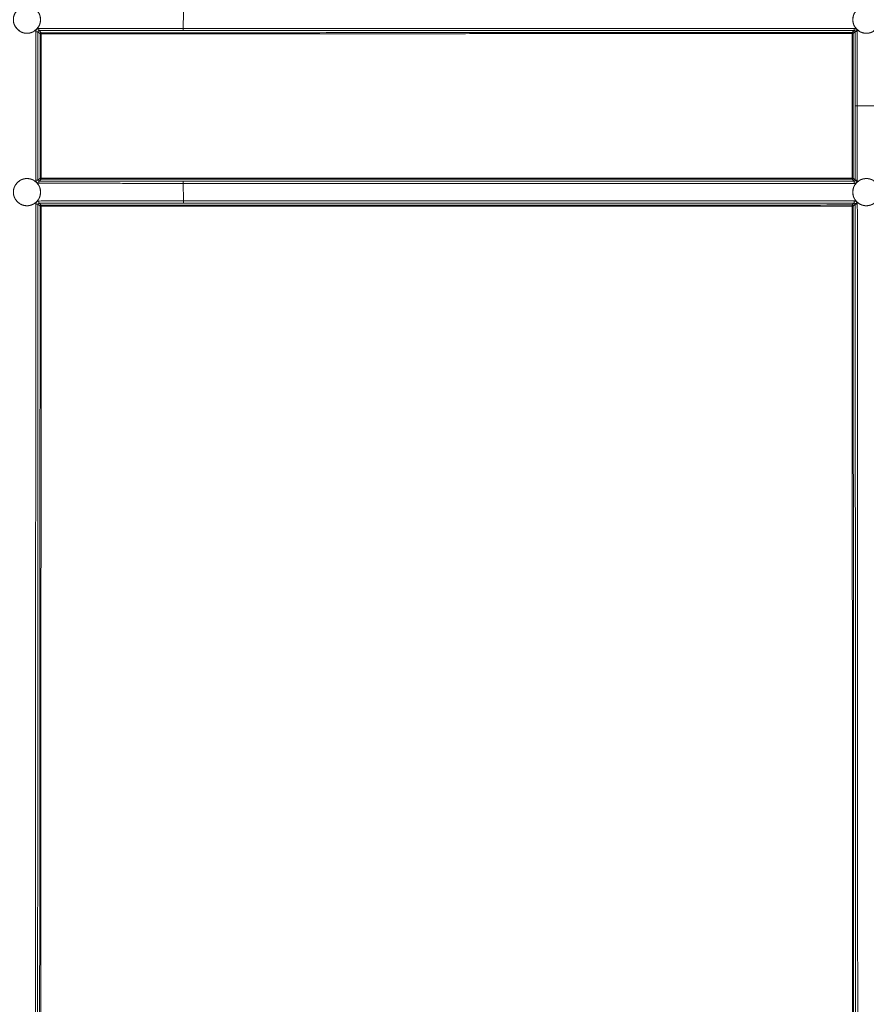
# Model space of a CAD drawing. Units: inches. Extents: x 22 to 193, y 13 to 116.
# Drawn here: x 88 to 92, y 22 to 27 of the extents above; entities that cross this region are included whole.
import ezdxf

# ---------------------------------------------------------------- set-up
doc = ezdxf.new("R2010")
doc.units = ezdxf.units.IN
doc.header["$MEASUREMENT"] = 0
doc.layers.add('Trimetric', color=7, linetype='Continuous')

msp = doc.modelspace()

# ---------------------------------------------------------------- linework, layer by layer
at = {"layer": 'Trimetric', "color": 143, "linetype": 'Continuous', "lineweight": 18}
for p, q in [((87.6541, 27.0559), (87.6441, 27.0659)), ((87.6491, 27.0709), (87.6591, 27.0609)), ((88.3389, 27.0814), (91.548, 27.0814)), ((88.3389, 27.0814), (88.3389, 27.0814)), ((88.3389, 27.0814), (88.3389, 27.0814)), ((91.548, 27.0714), (88.3392, 27.0714)), ((91.5385, 27.0619), (91.548, 27.0714)), ((91.553, 27.0664), (91.5435, 27.0569)), ((91.5667, 27.0716), (91.5621, 27.0716)), ((91.563, 26.7109), (91.6488, 26.7109)), ((87.6441, 26.3558), (87.6541, 26.3658)), ((87.6591, 26.3608), (87.6491, 26.3508)), ((88.3389, 26.3403), (88.3389, 26.3403)), ((88.3389, 26.3403), (88.3389, 26.3403)), ((91.548, 26.3403), (88.3389, 26.3403)), ((88.3392, 26.3503), (91.548, 26.3503)), ((91.548, 26.3503), (91.5385, 26.3598)), ((91.5435, 26.3648), (91.553, 26.3553)), ((91.5621, 26.3501), (91.5667, 26.3501)), ((87.6541, 26.2309), (87.6441, 26.2409)), ((87.6491, 26.2459), (87.659, 26.2359)), ((88.3397, 26.2565), (88.3397, 26.2565)), ((88.3397, 26.2565), (88.3397, 26.2565)), ((88.3397, 26.2565), (91.548, 26.2565)), ((91.548, 26.2464), (88.3399, 26.2464)), ((91.5385, 26.2369), (91.548, 26.2464)), ((91.553, 26.2414), (91.5435, 26.2319)), ((91.5667, 26.2466), (91.5621, 26.2466))]:
    msp.add_line(p, q, dxfattribs=at)
for centre in [(87.5914, 27.1234), (91.6061, 27.1234), (87.5914, 26.2984), (91.6061, 26.2984)]:
    msp.add_circle(centre, 0.065, dxfattribs=at)
for points, knots in [([(87.527, 27.1165), (87.5264, 27.1228), (87.5266, 27.1292), (87.527, 27.1324), (87.5275, 27.1355), (87.5278, 27.1371), (87.5282, 27.1386), (87.5286, 27.1402), (87.529, 27.1417), (87.5311, 27.1478), (87.5338, 27.1535), (87.5345, 27.1549), (87.5353, 27.1563), (87.5362, 27.1577), (87.537, 27.1591), (87.5389, 27.1617), (87.5408, 27.1642), (87.545, 27.169), (87.5497, 27.1733), (87.551, 27.1743), (87.5522, 27.1753), (87.5535, 27.1762), (87.5548, 27.1772), (87.5575, 27.1789), (87.5603, 27.1805), (87.5631, 27.1819), (87.566, 27.1832), (87.5675, 27.1838), (87.569, 27.1844), (87.5705, 27.1849), (87.572, 27.1854), (87.5782, 27.187), (87.5845, 27.188), (87.5876, 27.1883), (87.5908, 27.1884), (87.5925, 27.1884), (87.5941, 27.1884), (87.5957, 27.1883), (87.5972, 27.1881), (87.6035, 27.1873), (87.6097, 27.1858), (87.6113, 27.1853), (87.6128, 27.1848), (87.6143, 27.1842), (87.6158, 27.1837), (87.6187, 27.1824), (87.6216, 27.181), (87.6271, 27.1778), (87.6322, 27.174), (87.6335, 27.173), (87.6347, 27.1719), (87.6359, 27.1709), (87.637, 27.1697), (87.6392, 27.1675), (87.6413, 27.1651), (87.6433, 27.1626), (87.6452, 27.16), (87.646, 27.1587), (87.6469, 27.1573), (87.6477, 27.1559), (87.6485, 27.1545), (87.6513, 27.1488), (87.6535, 27.1428), (87.6539, 27.1413), (87.6544, 27.1397), (87.6547, 27.1382), (87.6551, 27.1366), (87.6557, 27.1334), (87.6561, 27.1303), (87.6565, 27.1239), (87.6562, 27.1176), (87.656, 27.116), (87.6558, 27.1144), (87.6556, 27.1128), (87.6553, 27.1112), (87.6546, 27.1081), (87.6538, 27.105), (87.6528, 27.102), (87.6517, 27.099), (87.6511, 27.0975), (87.6505, 27.0961), (87.6498, 27.0946), (87.649, 27.0932), (87.6458, 27.0877), (87.6421, 27.0825), (87.64, 27.0801), (87.6378, 27.0778), (87.6367, 27.0766), (87.6355, 27.0755), (87.6343, 27.0745), (87.6331, 27.0734), (87.628, 27.0696), (87.6226, 27.0663), (87.6212, 27.0655), (87.6198, 27.0648), (87.6183, 27.0641), (87.6168, 27.0635), (87.6138, 27.0623), (87.6108, 27.0613), (87.6047, 27.0597), (87.5984, 27.0587), (87.5968, 27.0585), (87.5952, 27.0584), (87.5936, 27.0583), (87.592, 27.0583), (87.5888, 27.0584), (87.5856, 27.0586), (87.5825, 27.0589), (87.5793, 27.0594), (87.5778, 27.0598), (87.5762, 27.0601), (87.5746, 27.0605), (87.5731, 27.0609), (87.5671, 27.063), (87.5613, 27.0657), (87.5585, 27.0672), (87.5558, 27.0689), (87.5531, 27.0708), (87.5506, 27.0727), (87.5459, 27.0769), (87.5415, 27.0816), (87.5405, 27.0828), (87.5395, 27.0841), (87.5386, 27.0854), (87.5377, 27.0867), (87.5359, 27.0894), (87.5343, 27.0922), (87.5329, 27.095), (87.5316, 27.0979), (87.531, 27.0994), (87.5304, 27.1008), (87.5298, 27.1024), (87.5293, 27.1039), (87.5277, 27.1101), (87.527, 27.1165)], [0, 0, 0.015667, 0.03123, 0.039017, 0.046834, 0.050764, 0.054702, 0.058632, 0.062552, 0.078139, 0.093707, 0.09761, 0.101527, 0.105459, 0.1094, 0.117238, 0.125039, 0.140597, 0.156202, 0.160141, 0.164073, 0.168005, 0.171912, 0.179704, 0.187484, 0.19526, 0.203046, 0.206969, 0.210877, 0.214814, 0.218751, 0.234372, 0.249919, 0.257704, 0.265547, 0.269483, 0.273404, 0.277328, 0.281228, 0.296784, 0.31237, 0.316286, 0.320202, 0.324148, 0.32808, 0.335894, 0.343675, 0.35923, 0.37488, 0.378824, 0.382749, 0.386657, 0.390564, 0.39835, 0.406125, 0.41391, 0.421722, 0.425641, 0.429583, 0.433519, 0.437443, 0.453038, 0.468596, 0.472499, 0.476414, 0.480344, 0.484283, 0.492136, 0.499943, 0.515503, 0.531114, 0.535045, 0.538986, 0.542918, 0.546834, 0.554636, 0.562416, 0.570195, 0.57799, 0.581903, 0.585819, 0.589749, 0.59369, 0.609319, 0.624877, 0.632669, 0.640503, 0.644438, 0.648377, 0.6523, 0.656204, 0.671761, 0.687337, 0.691249, 0.69517, 0.69911, 0.703043, 0.710872, 0.718648, 0.734205, 0.749835, 0.753772, 0.757701, 0.761609, 0.765513, 0.773305, 0.78108, 0.788857, 0.796656, 0.800572, 0.80451, 0.808439, 0.812376, 0.827961, 0.84351, 0.851321, 0.859177, 0.867035, 0.874842, 0.890402, 0.905999, 0.909925, 0.913867, 0.917796, 0.921714, 0.929525, 0.937309, 0.945091, 0.952877, 0.956782, 0.960702, 0.964635, 0.968575, 0.98428, 1, 1]), ([(91.5667, 27.0716), (91.5638, 27.074), (91.561, 27.0765), (91.5584, 27.0791), (91.556, 27.0819), (91.5548, 27.0834), (91.5537, 27.0849), (91.5526, 27.0864), (91.5515, 27.088), (91.5496, 27.0912), (91.5478, 27.0945), (91.5463, 27.0979), (91.5449, 27.1013), (91.5443, 27.1031), (91.5438, 27.1049), (91.5435, 27.1058), (91.5433, 27.1067), (91.543, 27.1076), (91.5428, 27.1085), (91.542, 27.1122), (91.5415, 27.1159), (91.5412, 27.1196), (91.5411, 27.1233), (91.5411, 27.1252), (91.5412, 27.127), (91.5413, 27.1289), (91.5415, 27.1308), (91.542, 27.1345), (91.5428, 27.1381), (91.5437, 27.1417), (91.5449, 27.1453), (91.5455, 27.147), (91.5463, 27.1488), (91.547, 27.1505), (91.5478, 27.1522), (91.5496, 27.1555), (91.5515, 27.1587), (91.5536, 27.1617), (91.5559, 27.1647), (91.5571, 27.1661), (91.5584, 27.1675), (91.5597, 27.1689), (91.561, 27.1702), (91.5638, 27.1727), (91.5667, 27.1751)], [0, 0, 0.031411, 0.062586, 0.093679, 0.124763, 0.140379, 0.155997, 0.171686, 0.187424, 0.218777, 0.24995, 0.281043, 0.31216, 0.327752, 0.343392, 0.351222, 0.359077, 0.36697, 0.374837, 0.406173, 0.437322, 0.4684, 0.499528, 0.515133, 0.530779, 0.546502, 0.56224, 0.593537, 0.624677, 0.655774, 0.686892, 0.702516, 0.718197, 0.733914, 0.749649, 0.780918, 0.812052, 0.843151, 0.874293, 0.889904, 0.905596, 0.92133, 0.937097, 0.968521, 1, 1]), ([(87.6337, 27.0659), (87.6338, 27.0674), (87.634, 27.0688), (87.6341, 27.0695), (87.6343, 27.0702), (87.6346, 27.0709), (87.6348, 27.0716), (87.6355, 27.073), (87.6362, 27.0742), (87.6366, 27.0748), (87.6371, 27.0754), (87.6376, 27.076), (87.6381, 27.0765), (87.6392, 27.0775), (87.6403, 27.0784), (87.641, 27.0787), (87.6416, 27.0791), (87.6423, 27.0794), (87.6429, 27.0797), (87.6436, 27.08), (87.6443, 27.0802), (87.645, 27.0804), (87.6457, 27.0806), (87.6472, 27.0808), (87.6487, 27.0809)], [0, 0, 0.062625, 0.124813, 0.156, 0.187256, 0.21873, 0.250053, 0.312442, 0.374615, 0.405871, 0.437339, 0.468706, 0.499945, 0.562033, 0.624419, 0.655865, 0.687311, 0.718314, 0.749474, 0.780613, 0.811781, 0.843074, 0.874546, 0.937164, 1, 1]), ([(87.6441, 27.0659), (87.641, 27.0659), (87.6337, 27.0659)], [0, 0, 0.301386, 1, 1]), ([(87.6491, 27.0709), (87.6486, 27.0709), (87.6481, 27.0708), (87.6476, 27.0707), (87.6472, 27.0705), (87.6467, 27.0703), (87.6463, 27.0701), (87.6459, 27.0698), (87.6455, 27.0695), (87.6452, 27.0691), (87.6449, 27.0687), (87.6447, 27.0683), (87.6445, 27.0678), (87.6444, 27.0676), (87.6443, 27.0674), (87.6442, 27.0671), (87.6442, 27.0669), (87.6441, 27.0664), (87.6441, 27.0659)], [0, 0, 0.062302, 0.125254, 0.187734, 0.250324, 0.312764, 0.374944, 0.437835, 0.499783, 0.562624, 0.624858, 0.687393, 0.749744, 0.780915, 0.812595, 0.843794, 0.874998, 0.937273, 1, 1]), ([(87.6491, 27.0709), (87.6488, 27.0739), (87.6487, 27.0809)], [0, 0, 0.299708, 1, 1]), ([(87.6541, 27.0559), (87.6556, 27.056), (87.6591, 27.056)], [0, 0, 0.300394, 1, 1]), ([(87.6591, 27.0609), (89.5987, 27.0614), (91.5385, 27.0619)], [0, 0, 0.499984, 1, 1]), ([(87.6591, 27.056), (87.6591, 27.0595), (87.6591, 27.0609)], [0, 0, 0.701084, 1, 1]), ([(91.5386, 27.0569), (91.5286, 27.0569), (91.4886, 27.0569), (91.3286, 27.0569), (90.6886, 27.0567), (88.1289, 27.0561), (87.6591, 27.056)], [0, 0, 0.002578, 0.012887, 0.054127, 0.219083, 0.878912, 1, 1]), ([(88.3392, 27.0714), (88.3391, 27.0715), (88.3391, 27.0715), (88.3391, 27.0715), (88.3391, 27.0716), (88.3391, 27.0717), (88.3391, 27.0723), (88.3391, 27.0725), (88.3391, 27.0727), (88.339, 27.0729), (88.339, 27.0732), (88.339, 27.0738), (88.339, 27.0744), (88.339, 27.0751), (88.339, 27.0759), (88.3389, 27.0776), (88.3389, 27.0781), (88.3389, 27.0785), (88.3389, 27.079), (88.3389, 27.0795), (88.3389, 27.0804), (88.3389, 27.0814)], [0, 0, 0.002355, 0.00442, 0.006955, 0.013681, 0.022917, 0.082037, 0.102131, 0.124538, 0.149038, 0.175521, 0.233988, 0.299491, 0.371998, 0.450544, 0.621188, 0.666905, 0.71328, 0.759977, 0.807169, 0.902848, 1, 1]), ([(91.5386, 27.0569), (91.5385, 27.0604), (91.5385, 27.0619)], [0, 0, 0.701084, 1, 1]), ([(91.5386, 27.0569), (91.542, 27.0569), (91.5435, 27.0569)], [0, 0, 0.702764, 1, 1]), ([(91.548, 27.0814), (91.5492, 27.0814), (91.5503, 27.0812), (91.5509, 27.0811), (91.5514, 27.081), (91.552, 27.0809), (91.5525, 27.0807), (91.5536, 27.0803), (91.5546, 27.0799), (91.5552, 27.0796), (91.5556, 27.0793), (91.5561, 27.079), (91.5566, 27.0787), (91.5575, 27.078), (91.5584, 27.0773), (91.5588, 27.0769), (91.5592, 27.0765), (91.5595, 27.076), (91.5599, 27.0756), (91.5606, 27.0747), (91.5611, 27.0737), (91.5617, 27.0727), (91.5621, 27.0716)], [0, 0, 0.062891, 0.125431, 0.156955, 0.188366, 0.219673, 0.250942, 0.313116, 0.375258, 0.406558, 0.437783, 0.469199, 0.500593, 0.563081, 0.625057, 0.656239, 0.687499, 0.71894, 0.750308, 0.812883, 0.87504, 0.937319, 1, 1]), ([(91.5527, 27.0682), (91.5524, 27.0689), (91.552, 27.0695), (91.5517, 27.0698), (91.5515, 27.0701), (91.5512, 27.0703), (91.5509, 27.0705), (91.5506, 27.0708), (91.5502, 27.0709), (91.5499, 27.0711), (91.5495, 27.0712), (91.5492, 27.0713), (91.5488, 27.0714), (91.5484, 27.0714), (91.548, 27.0714)], [0, 0, 0.125127, 0.249647, 0.31207, 0.374769, 0.436613, 0.499403, 0.561819, 0.624975, 0.687205, 0.748723, 0.811946, 0.8742, 0.936736, 1, 1]), ([(91.5527, 27.0682), (91.5555, 27.0692), (91.5621, 27.0716)], [0, 0, 0.300796, 1, 1]), ([(91.553, 27.0664), (91.553, 27.0673), (91.5527, 27.0682)], [0, 0, 0.499434, 1, 1]), ([(91.563, 27.0664), (91.556, 27.0664), (91.553, 27.0664)], [0, 0, 0.700968, 1, 1]), ([(91.5621, 27.0716), (91.5625, 27.0703), (91.5628, 27.0691), (91.563, 27.0677), (91.563, 27.0664)], [0, 0, 0.251126, 0.500292, 0.749443, 1, 1]), ([(91.5667, 27.0716), (91.5709, 27.0686), (91.5754, 27.066), (91.5766, 27.0654), (91.5777, 27.0648), (91.5789, 27.0643), (91.5801, 27.0638), (91.5825, 27.0628), (91.5849, 27.0619), (91.5899, 27.0604), (91.5949, 27.0593), (91.5975, 27.0589), (91.6001, 27.0586), (91.6014, 27.0585), (91.6027, 27.0584), (91.604, 27.0583), (91.6053, 27.0583), (91.6105, 27.0585), (91.6156, 27.059), (91.6182, 27.0594), (91.6207, 27.06), (91.622, 27.0603), (91.6233, 27.0606), (91.6245, 27.061), (91.6258, 27.0613), (91.6306, 27.0631), (91.6353, 27.0652), (91.6376, 27.0664), (91.6399, 27.0677), (91.641, 27.0684), (91.6421, 27.0691), (91.6432, 27.0699), (91.6442, 27.0706)], [0, 0, 0.062234, 0.124549, 0.140208, 0.155882, 0.171586, 0.187318, 0.218784, 0.250028, 0.312334, 0.37458, 0.405835, 0.437164, 0.452978, 0.468691, 0.484387, 0.499994, 0.562352, 0.62457, 0.655813, 0.687137, 0.702865, 0.718588, 0.734318, 0.74998, 0.812414, 0.874664, 0.905793, 0.93706, 0.952737, 0.96845, 0.984249, 1, 1]), ([(87.527, 26.3052), (87.5277, 26.3116), (87.5293, 26.3177), (87.5303, 26.3208), (87.5315, 26.3237), (87.5322, 26.3252), (87.5328, 26.3267), (87.5336, 26.3281), (87.5343, 26.3295), (87.5376, 26.3349), (87.5415, 26.34), (87.5425, 26.3412), (87.5436, 26.3424), (87.5447, 26.3436), (87.5458, 26.3447), (87.5481, 26.3469), (87.5506, 26.349), (87.5557, 26.3527), (87.5612, 26.356), (87.5626, 26.3567), (87.5641, 26.3574), (87.5655, 26.358), (87.567, 26.3587), (87.57, 26.3598), (87.573, 26.3608), (87.5761, 26.3616), (87.5792, 26.3622), (87.5808, 26.3625), (87.5824, 26.3628), (87.584, 26.363), (87.5856, 26.3631), (87.5919, 26.3634), (87.5983, 26.363), (87.6014, 26.3626), (87.6046, 26.3621), (87.6062, 26.3617), (87.6077, 26.3613), (87.6093, 26.3609), (87.6108, 26.3604), (87.6168, 26.3583), (87.6225, 26.3555), (87.6239, 26.3547), (87.6253, 26.3539), (87.6266, 26.353), (87.628, 26.3522), (87.6306, 26.3503), (87.6331, 26.3483), (87.6377, 26.344), (87.642, 26.3392), (87.643, 26.338), (87.644, 26.3367), (87.6449, 26.3354), (87.6458, 26.3341), (87.6475, 26.3314), (87.649, 26.3286), (87.6504, 26.3257), (87.6517, 26.3228), (87.6523, 26.3213), (87.6528, 26.3198), (87.6533, 26.3183), (87.6538, 26.3167), (87.6553, 26.3106), (87.6562, 26.3043), (87.6563, 26.3027), (87.6564, 26.3011), (87.6564, 26.2995), (87.6565, 26.2979), (87.6563, 26.2947), (87.6561, 26.2915), (87.6551, 26.2852), (87.6535, 26.279), (87.653, 26.2775), (87.6525, 26.276), (87.6519, 26.2745), (87.6513, 26.273), (87.65, 26.2701), (87.6485, 26.2672), (87.6469, 26.2645), (87.6452, 26.2618), (87.6443, 26.2605), (87.6434, 26.2592), (87.6424, 26.2579), (87.6414, 26.2567), (87.637, 26.252), (87.6323, 26.2478), (87.6298, 26.2458), (87.6271, 26.244), (87.6258, 26.2431), (87.6244, 26.2423), (87.623, 26.2415), (87.6216, 26.2407), (87.6158, 26.2381), (87.6098, 26.236), (87.6083, 26.2355), (87.6067, 26.2351), (87.6052, 26.2348), (87.6036, 26.2345), (87.6005, 26.2339), (87.5973, 26.2336), (87.5909, 26.2333), (87.5846, 26.2337), (87.583, 26.2339), (87.5814, 26.2341), (87.5798, 26.2344), (87.5782, 26.2347), (87.5751, 26.2354), (87.5721, 26.2362), (87.5691, 26.2373), (87.5661, 26.2384), (87.5646, 26.2391), (87.5632, 26.2397), (87.5617, 26.2405), (87.5603, 26.2412), (87.5549, 26.2445), (87.5498, 26.2484), (87.5474, 26.2505), (87.5451, 26.2527), (87.5429, 26.255), (87.5408, 26.2575), (87.5371, 26.2626), (87.5338, 26.2681), (87.5331, 26.2695), (87.5324, 26.271), (87.5318, 26.2724), (87.5311, 26.2739), (87.53, 26.2769), (87.529, 26.2799), (87.5282, 26.283), (87.5275, 26.2861), (87.5272, 26.2877), (87.527, 26.2892), (87.5268, 26.2908), (87.5266, 26.2924), (87.5264, 26.2989), (87.527, 26.3052)], [0, 0, 0.015671, 0.031233, 0.039022, 0.046836, 0.050768, 0.054705, 0.058639, 0.062555, 0.078144, 0.093704, 0.097616, 0.101531, 0.105456, 0.109393, 0.117245, 0.125039, 0.140596, 0.156213, 0.160146, 0.164083, 0.167997, 0.171916, 0.179712, 0.187493, 0.195263, 0.203054, 0.20697, 0.210887, 0.214822, 0.218746, 0.234374, 0.249917, 0.257711, 0.265548, 0.26948, 0.273417, 0.277331, 0.281238, 0.296798, 0.312367, 0.316276, 0.320203, 0.324149, 0.32807, 0.33589, 0.343675, 0.359236, 0.374885, 0.378824, 0.382744, 0.386661, 0.390566, 0.398352, 0.406122, 0.413914, 0.42172, 0.425648, 0.429579, 0.433521, 0.437441, 0.453038, 0.4686, 0.472503, 0.476417, 0.480346, 0.484285, 0.492136, 0.499945, 0.515505, 0.531117, 0.535048, 0.538987, 0.542918, 0.546834, 0.554639, 0.56242, 0.5702, 0.577995, 0.581901, 0.585824, 0.589759, 0.593698, 0.609323, 0.624873, 0.63267, 0.640501, 0.644435, 0.64838, 0.652293, 0.656203, 0.671764, 0.687341, 0.691248, 0.695178, 0.699118, 0.703037, 0.710869, 0.718648, 0.734196, 0.749835, 0.753781, 0.757709, 0.761619, 0.765514, 0.773301, 0.781085, 0.788857, 0.796663, 0.800576, 0.804513, 0.808446, 0.812373, 0.827969, 0.843523, 0.851333, 0.859178, 0.867043, 0.874848, 0.8904, 0.906003, 0.909929, 0.91387, 0.917799, 0.921716, 0.929524, 0.937308, 0.945088, 0.952878, 0.956785, 0.960702, 0.964634, 0.968574, 0.984285, 1, 1]), ([(87.6487, 26.3408), (87.6472, 26.3409), (87.6458, 26.3411), (87.645, 26.3413), (87.6443, 26.3415), (87.6436, 26.3417), (87.6429, 26.342), (87.6416, 26.3426), (87.6404, 26.3433), (87.6398, 26.3438), (87.6392, 26.3442), (87.6386, 26.3447), (87.6381, 26.3452), (87.6371, 26.3463), (87.6362, 26.3475), (87.6358, 26.3481), (87.6355, 26.3487), (87.6351, 26.3494), (87.6348, 26.3501), (87.6346, 26.3508), (87.6343, 26.3515), (87.6341, 26.3522), (87.634, 26.3529), (87.6338, 26.3543), (87.6337, 26.3558)], [0, 0, 0.062557, 0.124889, 0.15579, 0.187044, 0.218495, 0.249916, 0.312305, 0.374486, 0.405668, 0.437189, 0.468345, 0.499633, 0.561774, 0.624254, 0.655757, 0.687006, 0.718224, 0.749347, 0.78041, 0.811621, 0.842942, 0.874398, 0.93717, 1, 1]), ([(87.6441, 26.3558), (87.641, 26.3558), (87.6337, 26.3558)], [0, 0, 0.301385, 1, 1]), ([(87.6441, 26.3558), (87.6441, 26.3553), (87.6442, 26.3548), (87.6443, 26.3543), (87.6445, 26.3539), (87.6447, 26.3534), (87.6449, 26.353), (87.6452, 26.3526), (87.6455, 26.3522), (87.6459, 26.3519), (87.6463, 26.3516), (87.6467, 26.3514), (87.6472, 26.3512), (87.6474, 26.3511), (87.6476, 26.351), (87.6479, 26.3509), (87.6481, 26.3509), (87.6486, 26.3508), (87.6491, 26.3508)], [0, 0, 0.06313, 0.125803, 0.188574, 0.250818, 0.313515, 0.375971, 0.438517, 0.500482, 0.563172, 0.626051, 0.688112, 0.75054, 0.781733, 0.813146, 0.844195, 0.87564, 0.937699, 1, 1]), ([(87.6491, 26.3508), (87.6488, 26.3478), (87.6487, 26.3408)], [0, 0, 0.299545, 1, 1]), ([(87.6541, 26.3658), (87.6555, 26.3622), (87.6591, 26.3608)], [0, 0, 0.499902, 1, 1]), ([(87.6541, 26.3658), (87.6556, 26.3658), (87.6591, 26.3657)], [0, 0, 0.300394, 1, 1]), ([(87.6591, 26.3608), (87.6591, 26.3623), (87.6591, 26.3657)], [0, 0, 0.298686, 1, 1]), ([(87.6591, 26.3657), (87.6691, 26.3657), (87.7091, 26.3657), (87.8691, 26.3657), (88.509, 26.3655), (91.0688, 26.3649), (91.5386, 26.3648)], [0, 0, 0.002578, 0.012887, 0.054127, 0.219083, 0.878912, 1, 1]), ([(91.5385, 26.3598), (89.5987, 26.3603), (87.6591, 26.3608)], [0, 0, 0.500016, 1, 1]), ([(88.3389, 26.3403), (88.3389, 26.3413), (88.3389, 26.3422), (88.3389, 26.3427), (88.339, 26.3432), (88.339, 26.3436), (88.339, 26.345), (88.339, 26.3458), (88.339, 26.3466), (88.339, 26.3473), (88.339, 26.3479), (88.339, 26.3485), (88.3391, 26.3488), (88.3391, 26.349), (88.3391, 26.3493), (88.3391, 26.3495), (88.3391, 26.3498), (88.3391, 26.35), (88.3391, 26.3501), (88.3391, 26.3502), (88.3392, 26.3502), (88.3392, 26.3502), (88.3392, 26.3503)], [0, 0, 0.097308, 0.192822, 0.240006, 0.286869, 0.333237, 0.466478, 0.549584, 0.627964, 0.700481, 0.765965, 0.824447, 0.851092, 0.875591, 0.897834, 0.91809, 0.951943, 0.977059, 0.986225, 0.993046, 0.99558, 0.997645, 1, 1]), ([(88.3389, 26.3403), (88.3393, 26.2984), (88.3397, 26.2565)], [0, 0, 0.499997, 1, 1]), ([(91.5385, 26.3598), (91.5385, 26.3613), (91.5386, 26.3648)], [0, 0, 0.298818, 1, 1]), ([(91.5386, 26.3648), (91.542, 26.3648), (91.5435, 26.3648)], [0, 0, 0.702764, 1, 1]), ([(91.5667, 26.2466), (91.5638, 26.249), (91.561, 26.2515), (91.5584, 26.2541), (91.556, 26.2569), (91.5548, 26.2584), (91.5537, 26.2599), (91.5526, 26.2614), (91.5515, 26.263), (91.5496, 26.2662), (91.5478, 26.2695), (91.5463, 26.2729), (91.5449, 26.2763), (91.5443, 26.2781), (91.5438, 26.2799), (91.5435, 26.2808), (91.5433, 26.2817), (91.543, 26.2826), (91.5428, 26.2835), (91.542, 26.2872), (91.5415, 26.2909), (91.5412, 26.2946), (91.5411, 26.2983), (91.5411, 26.3002), (91.5412, 26.302), (91.5413, 26.3039), (91.5415, 26.3058), (91.542, 26.3095), (91.5428, 26.3131), (91.5437, 26.3167), (91.5449, 26.3203), (91.5455, 26.322), (91.5463, 26.3238), (91.547, 26.3255), (91.5478, 26.3272), (91.5496, 26.3305), (91.5515, 26.3337), (91.5536, 26.3367), (91.5559, 26.3397), (91.5571, 26.3411), (91.5584, 26.3425), (91.5597, 26.3439), (91.561, 26.3452), (91.5638, 26.3477), (91.5667, 26.3501)], [0, 0, 0.031411, 0.062586, 0.093679, 0.124798, 0.14038, 0.155998, 0.171687, 0.187425, 0.218778, 0.24995, 0.281044, 0.312161, 0.327752, 0.343393, 0.351238, 0.359092, 0.366972, 0.374838, 0.406175, 0.437323, 0.468415, 0.499529, 0.515135, 0.530793, 0.546503, 0.562241, 0.593538, 0.62469, 0.655775, 0.686906, 0.702529, 0.718198, 0.733915, 0.74965, 0.780919, 0.812053, 0.843151, 0.874293, 0.889904, 0.905606, 0.92133, 0.937097, 0.968521, 1, 1]), ([(91.548, 26.3503), (91.5484, 26.3503), (91.5488, 26.3503), (91.5492, 26.3504), (91.5495, 26.3505), (91.5499, 26.3506), (91.5502, 26.3508), (91.5506, 26.351), (91.5509, 26.3512), (91.5512, 26.3514), (91.5515, 26.3516), (91.5517, 26.3519), (91.552, 26.3522), (91.5524, 26.3528), (91.5527, 26.3535)], [0, 0, 0.063242, 0.125786, 0.187966, 0.251236, 0.312732, 0.374831, 0.437964, 0.500503, 0.563271, 0.624914, 0.687782, 0.750665, 0.875364, 1, 1]), ([(91.5621, 26.3501), (91.5617, 26.349), (91.5611, 26.348), (91.5606, 26.3471), (91.5599, 26.3461), (91.5595, 26.3457), (91.5592, 26.3453), (91.5588, 26.3448), (91.5584, 26.3444), (91.5575, 26.3437), (91.5566, 26.343), (91.5557, 26.3424), (91.5546, 26.3418), (91.5536, 26.3414), (91.5525, 26.341), (91.552, 26.3408), (91.5514, 26.3407), (91.5509, 26.3406), (91.5503, 26.3405), (91.5492, 26.3404), (91.548, 26.3403)], [0, 0, 0.062601, 0.124884, 0.187043, 0.249549, 0.280988, 0.31243, 0.343757, 0.374878, 0.436857, 0.499116, 0.561869, 0.624696, 0.686877, 0.749054, 0.780325, 0.811634, 0.843027, 0.874553, 0.937106, 1, 1]), ([(91.5527, 26.3535), (91.5529, 26.354), (91.553, 26.3544), (91.553, 26.3548), (91.553, 26.3553)], [0, 0, 0.250539, 0.500575, 0.749432, 1, 1]), ([(91.5621, 26.3501), (91.5555, 26.3525), (91.5527, 26.3535)], [0, 0, 0.699166, 1, 1]), ([(91.563, 26.3553), (91.556, 26.3553), (91.553, 26.3553)], [0, 0, 0.70097, 1, 1]), ([(91.563, 26.3553), (91.563, 26.354), (91.5628, 26.3527), (91.5627, 26.352), (91.5625, 26.3514), (91.5623, 26.3507), (91.5621, 26.3501)], [0, 0, 0.249863, 0.499537, 0.624623, 0.749861, 0.874917, 1, 1]), ([(91.6442, 26.3511), (91.6399, 26.3539), (91.6354, 26.3564), (91.6342, 26.357), (91.633, 26.3576), (91.6318, 26.3581), (91.6306, 26.3586), (91.6282, 26.3595), (91.6258, 26.3604), (91.6208, 26.3617), (91.6157, 26.3627), (91.6131, 26.363), (91.6105, 26.3633), (91.6079, 26.3634), (91.6053, 26.3634), (91.6001, 26.3631), (91.595, 26.3624), (91.5925, 26.3619), (91.5899, 26.3614), (91.5887, 26.361), (91.5874, 26.3607), (91.5862, 26.3603), (91.5849, 26.3599), (91.5801, 26.358), (91.5755, 26.3557), (91.5732, 26.3545), (91.571, 26.3531), (91.5688, 26.3516), (91.5667, 26.3501)], [0, 0, 0.062206, 0.124599, 0.140247, 0.15598, 0.17168, 0.187414, 0.218816, 0.250021, 0.312211, 0.374534, 0.405837, 0.43732, 0.468719, 0.500005, 0.562267, 0.624516, 0.655747, 0.687161, 0.702909, 0.718661, 0.734346, 0.749973, 0.812322, 0.874532, 0.905722, 0.937004, 0.96845, 1, 1]), ([(87.6263, 17.5151), (87.6317, 21.8734), (87.6337, 26.241)], [0, 0, 0.499471, 1, 1]), ([(87.6337, 26.241), (87.6338, 26.2424), (87.634, 26.2439), (87.6341, 26.2446), (87.6343, 26.2453), (87.6346, 26.246), (87.6348, 26.2467), (87.6355, 26.248), (87.6362, 26.2493), (87.6366, 26.2499), (87.6371, 26.2505), (87.6376, 26.251), (87.6381, 26.2516), (87.6392, 26.2526), (87.6403, 26.2534), (87.641, 26.2538), (87.6416, 26.2542), (87.6423, 26.2545), (87.6429, 26.2548), (87.6436, 26.2551), (87.6443, 26.2553), (87.645, 26.2555), (87.6457, 26.2557), (87.6472, 26.2559), (87.6487, 26.256)], [0, 0, 0.062695, 0.124882, 0.156002, 0.187258, 0.218646, 0.250068, 0.312457, 0.374629, 0.405885, 0.437354, 0.468721, 0.499959, 0.562047, 0.624433, 0.655879, 0.687325, 0.718329, 0.749488, 0.780627, 0.811796, 0.84307, 0.874542, 0.937161, 1, 1]), ([(87.6337, 26.241), (87.641, 26.241), (87.6441, 26.2409)], [0, 0, 0.698611, 1, 1]), ([(87.6441, 26.2409), (87.6421, 21.8732), (87.6367, 17.5147)], [0, 0, 0.500529, 1, 1]), ([(87.6491, 26.2459), (87.6486, 26.2459), (87.6481, 26.2458), (87.6476, 26.2457), (87.6472, 26.2455), (87.6467, 26.2453), (87.6463, 26.2451), (87.6459, 26.2448), (87.6455, 26.2445), (87.6452, 26.2441), (87.6449, 26.2437), (87.6447, 26.2433), (87.6445, 26.2428), (87.6444, 26.2426), (87.6443, 26.2424), (87.6442, 26.2421), (87.6442, 26.2419), (87.6441, 26.2414), (87.6441, 26.2409)], [0, 0, 0.062318, 0.125245, 0.18773, 0.250325, 0.312771, 0.374957, 0.437187, 0.499616, 0.561907, 0.624636, 0.687176, 0.749533, 0.781197, 0.81243, 0.843632, 0.875026, 0.937306, 1, 1]), ([(87.6487, 26.256), (87.6488, 26.2489), (87.6491, 26.2459)], [0, 0, 0.700023, 1, 1]), ([(87.6541, 26.2309), (87.6555, 26.2345), (87.6591, 26.2359)], [0, 0, 0.500393, 1, 1]), ([(87.6591, 26.2359), (89.5987, 26.2364), (91.5385, 26.2369)], [0, 0, 0.499982, 1, 1]), ([(87.6591, 26.2309), (87.6591, 26.2344), (87.6591, 26.2359)], [0, 0, 0.700525, 1, 1]), ([(88.3399, 26.2464), (88.3399, 26.2465), (88.3399, 26.2465), (88.3399, 26.2465), (88.3399, 26.2466), (88.3399, 26.2467), (88.3399, 26.2469), (88.3399, 26.2473), (88.3398, 26.2475), (88.3398, 26.2477), (88.3398, 26.2479), (88.3398, 26.2482), (88.3398, 26.2488), (88.3398, 26.2495), (88.3398, 26.2502), (88.3397, 26.2518), (88.3397, 26.2527), (88.3397, 26.2536), (88.3397, 26.2541), (88.3397, 26.2546), (88.3397, 26.2565)], [0, 0, 0.002335, 0.004277, 0.00679, 0.013712, 0.023029, 0.048196, 0.082086, 0.102362, 0.124711, 0.14919, 0.175908, 0.23438, 0.299972, 0.372668, 0.534248, 0.621829, 0.713787, 0.760571, 0.807684, 1, 1]), ([(91.5386, 26.2319), (91.5385, 26.2354), (91.5385, 26.2369)], [0, 0, 0.700428, 1, 1]), ([(91.548, 26.2565), (91.5492, 26.2564), (91.5503, 26.2563), (91.5514, 26.2561), (91.5525, 26.2558), (91.5531, 26.2556), (91.5536, 26.2554), (91.5542, 26.2552), (91.5547, 26.2549), (91.5557, 26.2544), (91.5566, 26.2538), (91.5571, 26.2534), (91.5575, 26.2531), (91.558, 26.2527), (91.5584, 26.2523), (91.5592, 26.2515), (91.5599, 26.2506), (91.5603, 26.2502), (91.5606, 26.2497), (91.5609, 26.2492), (91.5612, 26.2487), (91.5617, 26.2477), (91.5621, 26.2466)], [0, 0, 0.062559, 0.124768, 0.186991, 0.249567, 0.281045, 0.312577, 0.343813, 0.374835, 0.437015, 0.499181, 0.530727, 0.562012, 0.593314, 0.624613, 0.686908, 0.749075, 0.780261, 0.811689, 0.843126, 0.874549, 0.937292, 1, 1]), ([(91.5527, 26.2432), (91.5526, 26.2435), (91.5524, 26.2439), (91.5522, 26.2442), (91.552, 26.2445), (91.5518, 26.2448), (91.5515, 26.2451), (91.5512, 26.2453), (91.5509, 26.2455), (91.5506, 26.2457), (91.5502, 26.2459), (91.5499, 26.2461), (91.5495, 26.2462), (91.5488, 26.2464), (91.548, 26.2464)], [0, 0, 0.062869, 0.125291, 0.188655, 0.251111, 0.313185, 0.375723, 0.438369, 0.501127, 0.563193, 0.625057, 0.68802, 0.750285, 0.87499, 1, 1]), ([(91.5527, 26.2432), (91.5556, 26.2442), (91.5621, 26.2466)], [0, 0, 0.300773, 1, 1]), ([(91.553, 26.2414), (91.553, 26.2423), (91.5527, 26.2432)], [0, 0, 0.500074, 1, 1]), ([(91.553, 26.2414), (91.556, 26.2415), (91.563, 26.2415)], [0, 0, 0.298844, 1, 1]), ([(91.5599, 18.2701), (91.5584, 19.2642), (91.5577, 19.7616), (91.557, 20.2592), (91.5564, 20.757), (91.5556, 21.5041), (91.5552, 22.0023), (91.5545, 22.7499), (91.5542, 23.2484), (91.5539, 23.7471), (91.5536, 24.2459), (91.553, 26.2414)], [0, 0, 0.124711, 0.18711, 0.249537, 0.311985, 0.405699, 0.468202, 0.561989, 0.624531, 0.687086, 0.749656, 1, 1]), ([(91.5621, 26.2466), (91.5625, 26.2454), (91.5628, 26.2441), (91.563, 26.2428), (91.563, 26.2415)], [0, 0, 0.251104, 0.500302, 0.749215, 1, 1]), ([(91.563, 26.2415), (91.5632, 25.2437), (91.5637, 23.9966), (91.564, 23.498), (91.5645, 22.7501), (91.5649, 22.2517), (91.5654, 21.7534), (91.5659, 21.2553), (91.5664, 20.7574), (91.5673, 20.0108), (91.568, 19.5133), (91.5691, 18.7675), (91.5699, 18.2706)], [0, 0, 0.125184, 0.281631, 0.344193, 0.438011, 0.500539, 0.563052, 0.625545, 0.688015, 0.78168, 0.844093, 0.937659, 1, 1]), ([(91.5667, 26.2466), (91.5709, 26.2436), (91.5754, 26.241), (91.5765, 26.2404), (91.5777, 26.2398), (91.5789, 26.2393), (91.5801, 26.2388), (91.5825, 26.2378), (91.5849, 26.2369), (91.5899, 26.2354), (91.5949, 26.2343), (91.5975, 26.2339), (91.6001, 26.2336), (91.6014, 26.2335), (91.6027, 26.2334), (91.604, 26.2333), (91.6053, 26.2333), (91.6105, 26.2335), (91.6156, 26.234), (91.6182, 26.2344), (91.6207, 26.235), (91.622, 26.2353), (91.6233, 26.2356), (91.6245, 26.236), (91.6258, 26.2363), (91.6306, 26.2381), (91.6353, 26.2402), (91.6376, 26.2414), (91.6399, 26.2427), (91.641, 26.2434), (91.6421, 26.2441), (91.6432, 26.2449), (91.6442, 26.2456)], [0, 0, 0.062243, 0.124547, 0.140136, 0.15581, 0.171585, 0.187324, 0.218717, 0.250033, 0.312338, 0.374578, 0.405835, 0.437162, 0.452976, 0.468688, 0.484383, 0.500069, 0.562346, 0.624562, 0.655807, 0.687127, 0.702854, 0.718582, 0.734311, 0.750049, 0.812407, 0.874656, 0.905783, 0.93705, 0.952737, 0.968505, 0.984239, 1, 1]), ([(87.6438, 16.9766), (87.6481, 19.283), (87.6513, 21.5954), (87.6532, 23.912), (87.6541, 26.2309)], [0, 0, 0.249217, 0.499093, 0.749422, 1, 1]), ([(87.6591, 26.2309), (87.6583, 23.912), (87.6563, 21.5954), (87.6556, 21.0167), (87.6553, 20.7275), (87.6547, 20.2937), (87.6543, 20.0047), (87.6541, 19.8602), (87.6532, 19.2826), (87.6489, 16.976)], [0, 0, 0.250558, 0.500867, 0.563398, 0.594652, 0.641517, 0.672748, 0.688359, 0.750776, 1, 1]), ([(87.6541, 26.2309), (87.6556, 26.2309), (87.6591, 26.2309)], [0, 0, 0.299506, 1, 1]), ([(91.5386, 26.2319), (91.5286, 26.2319), (91.4886, 26.2319), (91.3286, 26.2318), (90.6886, 26.2317), (88.1289, 26.231), (87.6591, 26.2309)], [0, 0, 0.002578, 0.012887, 0.054127, 0.219082, 0.878909, 1, 1]), ([(91.5441, 19.3319), (91.5429, 20.1927), (91.5409, 21.916), (91.5398, 23.2099), (91.5392, 24.0731), (91.5387, 25.3682), (91.5386, 26.2319)], [0, 0, 0.124751, 0.374504, 0.562035, 0.687128, 0.874835, 1, 1]), ([(91.5386, 26.2319), (91.542, 26.2319), (91.5435, 26.2319)], [0, 0, 0.701435, 1, 1]), ([(91.5435, 26.2319), (91.544, 24.5049), (91.545, 22.7789), (91.5467, 21.0545), (91.549, 19.3323)], [0, 0, 0.250299, 0.500466, 0.750401, 1, 1])]:
    msp.add_open_spline(points, degree=1, knots=knots, dxfattribs=at)
for points in [[(88.3397, 27.1652), (88.3389, 27.0814)], [(87.6337, 26.3558), (87.6337, 27.0659)], [(87.6441, 27.0659), (87.6441, 26.3558)], [(87.6487, 27.0809), (88.3389, 27.0814)], [(88.3392, 27.0714), (87.6491, 27.0709)], [(87.6541, 27.0559), (87.6555, 27.0595), (87.6591, 27.0609)], [(87.6541, 26.3658), (87.6541, 27.0559)], [(87.6591, 27.056), (87.6591, 26.3657)], [(91.5435, 27.0569), (91.542, 27.0604), (91.5385, 27.0619)], [(91.5386, 26.3648), (91.5386, 27.0569)], [(91.5435, 27.0569), (91.5435, 26.3648)], [(91.548, 27.0714), (91.548, 27.0814)], [(91.553, 26.7109), (91.553, 27.0664)], [(91.563, 27.0664), (91.563, 26.7109)], [(91.553, 26.3553), (91.553, 26.7109)], [(91.563, 26.7109), (91.553, 26.7109)], [(91.563, 26.7109), (91.563, 26.3553)], [(88.3389, 26.3403), (87.6487, 26.3408)], [(87.6491, 26.3508), (88.3392, 26.3503)], [(91.5385, 26.3598), (91.542, 26.3613), (91.5435, 26.3648)], [(91.548, 26.3403), (91.548, 26.3503)], [(87.6487, 26.256), (88.3397, 26.2565)], [(88.3399, 26.2464), (87.6491, 26.2459)], [(91.5435, 26.2319), (91.542, 26.2354), (91.5385, 26.2369)], [(91.548, 26.2464), (91.548, 26.2565)]]:
    msp.add_open_spline(points, degree=1, dxfattribs=at)

doc.saveas('drawing.dxf')
